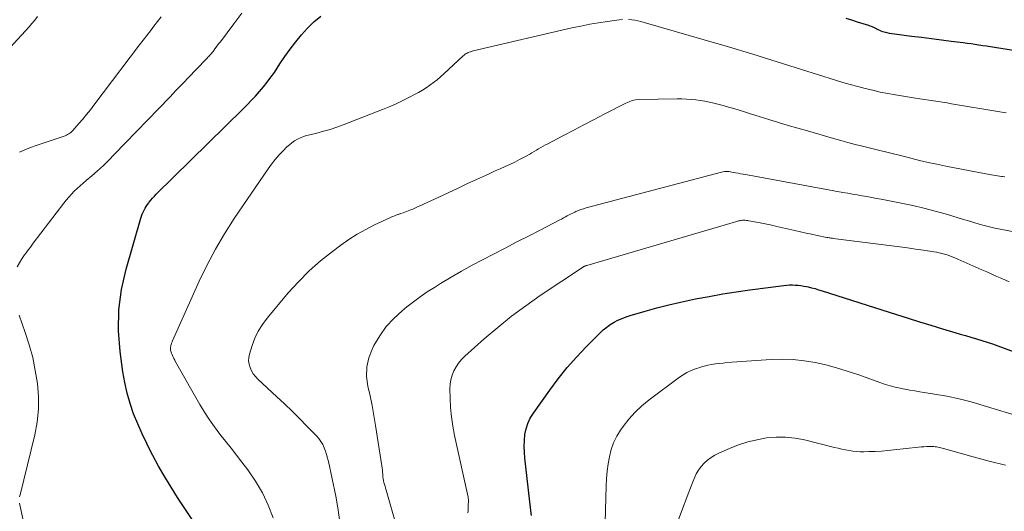
# Model space of a CAD drawing. Units: feet. Extents: x 1939997 to 1945044, y 549990 to 555000.
# Drawn here: x 1941583 to 1941698, y 550437 to 550495 of the extents above; entities that cross this region are included whole.
import ezdxf

# ---------------------------------------------------------------- set-up
doc = ezdxf.new("R2010")
doc.units = ezdxf.units.FT
doc.header["$LTSCALE"] = 100
doc.header["$MEASUREMENT"] = 0
doc.layers.add('CONTOUR INDEX', color=32, linetype='Continuous', lineweight=25)
doc.layers.add('CONTOUR INTERMEDIATE', color=40, linetype='Continuous', lineweight=15)

msp = doc.modelspace()

# ---------------------------------------------------------------- linework, layer by layer
at = {"layer": 'CONTOUR INDEX', "flags": 128}
for points, elevation in [([(1941603.99, 550435.34), (1941601.6, 550438.95), (1941600.84, 550440.15), (1941600.09, 550441.37), (1941599.38, 550442.61), (1941598.7, 550443.86), (1941598.56, 550444.14), (1941597.99, 550445.27), (1941597.44, 550446.42), (1941596.94, 550447.58), (1941596.46, 550448.76), (1941596.05, 550449.95), (1941595.69, 550451.17), (1941595.42, 550452.4), (1941595.2, 550453.65), (1941594.87, 550456.03), (1941594.69, 550458.47), (1941594.71, 550460.9), (1941595.04, 550463.3), (1941595.57, 550465.69), (1941597.3, 550471.65), (1941597.38, 550471.89), (1941597.47, 550472.12), (1941597.57, 550472.35), (1941597.68, 550472.58), (1941597.81, 550472.79), (1941597.94, 550473.01), (1941598.08, 550473.22), (1941598.23, 550473.42), (1941598.29, 550473.51), (1941598.48, 550473.75), (1941598.68, 550473.98), (1941598.89, 550474.21), (1941599.1, 550474.43), (1941609.22, 550484.4), (1941609.72, 550484.9), (1941610.22, 550485.41), (1941610.7, 550485.93), (1941611.18, 550486.46), (1941611.64, 550487), (1941612.09, 550487.55), (1941612.51, 550488.12), (1941612.92, 550488.7), (1941613.56, 550489.68), (1941614.16, 550490.56), (1941614.78, 550491.42), (1941615.43, 550492.26), (1941616.09, 550493.09), (1941616.8, 550493.87), (1941617.55, 550494.62), (1941618.36, 550495.29)], 940), ([(1941679.77, 550495.04), (1941680.44, 550494.83), (1941681.1, 550494.63), (1941682.14, 550494.31), (1941682.28, 550494.26), (1941682.43, 550494.21), (1941682.58, 550494.16), (1941682.73, 550494.1), (1941682.87, 550494.04), (1941683.01, 550493.97), (1941683.15, 550493.9), (1941683.29, 550493.82), (1941683.35, 550493.79), (1941683.52, 550493.7), (1941683.69, 550493.62), (1941683.86, 550493.55), (1941684.04, 550493.49), (1941684.26, 550493.43), (1941684.55, 550493.36), (1941684.84, 550493.29), (1941685.14, 550493.24), (1941685.44, 550493.2), (1941687.45, 550492.94), (1941688.61, 550492.8), (1941689.77, 550492.65), (1941690.93, 550492.51), (1941692.09, 550492.36), (1941693.49, 550492.18), (1941693.95, 550492.12), (1941694.4, 550492.06), (1941694.86, 550492), (1941695.32, 550491.93), (1941695.78, 550491.86), (1941696.23, 550491.79), (1941696.69, 550491.72), (1941697.15, 550491.65), (1941701.84, 550490.91)], 940), ([(1941642.99, 550436.83), (1941642.93, 550437.45), (1941642.23, 550443.55), (1941642.17, 550444.24), (1941642.15, 550444.93), (1941642.18, 550445.62), (1941642.23, 550446.31), (1941642.37, 550446.98), (1941642.56, 550447.63), (1941642.85, 550448.24), (1941643.21, 550448.83), (1941645.13, 550451.53), (1941646.12, 550452.85), (1941647.16, 550454.15), (1941648.26, 550455.39), (1941649.4, 550456.59), (1941651.01, 550458.21), (1941651.39, 550458.56), (1941651.79, 550458.89), (1941652.21, 550459.18), (1941652.65, 550459.46), (1941653.11, 550459.7), (1941653.58, 550459.91), (1941654.06, 550460.1), (1941654.55, 550460.26), (1941656.3, 550460.76), (1941657.67, 550461.14), (1941659.05, 550461.5), (1941660.44, 550461.82), (1941661.84, 550462.12), (1941662.19, 550462.19), (1941663.77, 550462.49), (1941665.36, 550462.77), (1941666.94, 550463.02), (1941668.54, 550463.24), (1941672.52, 550463.76), (1941672.85, 550463.79), (1941673.18, 550463.82), (1941673.51, 550463.82), (1941673.84, 550463.81), (1941674.17, 550463.79), (1941674.5, 550463.75), (1941674.83, 550463.7), (1941675.15, 550463.63), (1941675.34, 550463.59), (1941675.76, 550463.49), (1941676.17, 550463.39), (1941676.58, 550463.27), (1941676.99, 550463.15), (1941685.7, 550460.36), (1941687.04, 550459.94), (1941688.38, 550459.52), (1941689.72, 550459.11), (1941691.07, 550458.7), (1941692.49, 550458.27), (1941693.12, 550458.08), (1941693.76, 550457.89), (1941694.39, 550457.71), (1941695.03, 550457.53), (1941695.66, 550457.34), (1941696.29, 550457.14), (1941696.92, 550456.93), (1941697.54, 550456.71), (1941703.88, 550454.37)], 960)]:
    msp.add_lwpolyline(points, dxfattribs=dict(at, elevation=elevation))
at = {"layer": 'CONTOUR INTERMEDIATE', "flags": 128}
for points, elevation in [([(1941585.2, 550495.25), (1941584.9, 550494.82), (1941584.57, 550494.41), (1941584.23, 550494.01), (1941581.14, 550490.62)], 932), ([(1941582.84, 550465.95), (1941583.4, 550466.88), (1941583.55, 550467.12), (1941583.71, 550467.35), (1941583.87, 550467.58), (1941584.04, 550467.8), (1941584.21, 550468.03), (1941584.38, 550468.25), (1941584.55, 550468.47), (1941584.72, 550468.7), (1941588.28, 550473.39), (1941588.57, 550473.76), (1941588.87, 550474.11), (1941589.19, 550474.45), (1941589.52, 550474.78), (1941589.86, 550475.1), (1941590.2, 550475.42), (1941590.55, 550475.73), (1941590.9, 550476.03), (1941591.57, 550476.6), (1941592.25, 550477.19), (1941592.92, 550477.8), (1941593.57, 550478.43), (1941594.2, 550479.07), (1941600.68, 550485.81), (1941601.44, 550486.61), (1941602.2, 550487.4), (1941602.97, 550488.19), (1941603.73, 550488.98), (1941605.04, 550490.35), (1941605.14, 550490.46), (1941605.25, 550490.57), (1941605.35, 550490.68), (1941605.46, 550490.8), (1941605.56, 550490.91), (1941605.65, 550491.03), (1941605.75, 550491.15), (1941605.84, 550491.27), (1941605.97, 550491.45), (1941606.13, 550491.66), (1941606.28, 550491.87), (1941606.44, 550492.08), (1941606.6, 550492.29), (1941608.17, 550494.37), (1941609.12, 550495.61)], 936), ([(1941583.09, 550479.35), (1941583.74, 550479.63), (1941584.39, 550479.89), (1941585.06, 550480.13), (1941588.32, 550481.23), (1941588.46, 550481.28), (1941588.6, 550481.34), (1941588.74, 550481.41), (1941588.87, 550481.49), (1941589, 550481.58), (1941589.12, 550481.67), (1941589.24, 550481.77), (1941589.34, 550481.88), (1941590.06, 550482.7), (1941590.52, 550483.22), (1941590.96, 550483.76), (1941591.4, 550484.3), (1941591.82, 550484.85), (1941597.16, 550491.93), (1941597.58, 550492.48), (1941598, 550493.03), (1941598.42, 550493.57), (1941598.84, 550494.12), (1941599.26, 550494.66), (1941599.69, 550495.2)], 932), ([(1941612.78, 550436.56), (1941612.2, 550438.05), (1941611.53, 550439.49), (1941610.72, 550440.86), (1941609.81, 550442.18), (1941609.12, 550443.08), (1941608.49, 550443.91), (1941607.85, 550444.74), (1941607.21, 550445.56), (1941606.56, 550446.38), (1941605.92, 550447.21), (1941605.32, 550448.06), (1941604.76, 550448.93), (1941604.22, 550449.83), (1941601.36, 550454.83), (1941601.26, 550455.02), (1941601.16, 550455.2), (1941601.07, 550455.39), (1941600.99, 550455.58), (1941600.91, 550455.75), (1941600.87, 550455.86), (1941600.83, 550455.96), (1941600.8, 550456.07), (1941600.78, 550456.19), (1941600.77, 550456.3), (1941600.77, 550456.41), (1941600.78, 550456.53), (1941600.8, 550456.64), (1941600.81, 550456.72), (1941600.85, 550456.86), (1941600.9, 550457.01), (1941600.95, 550457.15), (1941601.01, 550457.3), (1941604.14, 550464.27), (1941605.04, 550466.16), (1941606.02, 550468.01), (1941607.09, 550469.81), (1941608.22, 550471.58), (1941612.19, 550477.4), (1941612.59, 550477.96), (1941613.02, 550478.51), (1941613.48, 550479.03), (1941613.95, 550479.53), (1941614.39, 550479.97), (1941614.68, 550480.23), (1941614.97, 550480.47), (1941615.29, 550480.68), (1941615.62, 550480.87), (1941615.97, 550481.04), (1941616.32, 550481.18), (1941616.69, 550481.3), (1941617.06, 550481.4), (1941617.88, 550481.6), (1941618.67, 550481.8), (1941619.44, 550482.02), (1941620.21, 550482.28), (1941620.97, 550482.56), (1941625.56, 550484.35), (1941626.36, 550484.68), (1941627.16, 550485.03), (1941627.94, 550485.4), (1941628.71, 550485.79), (1941629.32, 550486.11), (1941629.78, 550486.36), (1941630.24, 550486.62), (1941630.68, 550486.9), (1941631.11, 550487.2), (1941631.54, 550487.51), (1941631.95, 550487.83), (1941632.35, 550488.16), (1941632.74, 550488.52), (1941635.01, 550490.64), (1941635.11, 550490.73), (1941635.22, 550490.82), (1941635.34, 550490.89), (1941635.46, 550490.96), (1941635.59, 550491.02), (1941635.71, 550491.08), (1941635.85, 550491.12), (1941635.98, 550491.16), (1941636.04, 550491.18), (1941636.2, 550491.22), (1941636.36, 550491.26), (1941636.53, 550491.3), (1941636.69, 550491.34), (1941647.73, 550493.9), (1941648.76, 550494.12), (1941649.8, 550494.33), (1941650.84, 550494.5), (1941651.89, 550494.66), (1941653.26, 550494.84), (1941653.62, 550494.88)], 944), ([(1941654.35, 550494.88), (1941654.72, 550494.85), (1941655.08, 550494.8), (1941655.44, 550494.73), (1941655.8, 550494.65), (1941656.16, 550494.55), (1941663.18, 550492.51), (1941666.04, 550491.67), (1941668.89, 550490.81), (1941671.74, 550489.94), (1941674.59, 550489.05), (1941678.55, 550487.8), (1941679.41, 550487.53), (1941680.28, 550487.28), (1941681.15, 550487.04), (1941682.02, 550486.81), (1941682.9, 550486.6), (1941683.78, 550486.4), (1941684.67, 550486.23), (1941685.56, 550486.07), (1941687.9, 550485.69), (1941688.42, 550485.61), (1941688.95, 550485.53), (1941689.48, 550485.44), (1941690.01, 550485.36), (1941690.54, 550485.28), (1941691.07, 550485.2), (1941691.6, 550485.12), (1941692.13, 550485.03), (1941697.77, 550484.08), (1941698.51, 550483.95)], 944), ([(1941620.54, 550436.38), (1941620.35, 550437.74), (1941620.11, 550439.09), (1941619.24, 550443.15), (1941619.14, 550443.56), (1941619.03, 550443.97), (1941618.9, 550444.37), (1941618.75, 550444.76), (1941618.58, 550445.14), (1941618.37, 550445.5), (1941618.13, 550445.84), (1941617.85, 550446.16), (1941616.73, 550447.31), (1941615.86, 550448.18), (1941614.99, 550449.05), (1941614.1, 550449.9), (1941613.21, 550450.74), (1941610.99, 550452.8), (1941610.7, 550453.1), (1941610.45, 550453.42), (1941610.25, 550453.77), (1941610.07, 550454.15), (1941609.96, 550454.54), (1941609.91, 550454.93), (1941609.94, 550455.33), (1941610.01, 550455.73), (1941610.32, 550456.72), (1941610.64, 550457.59), (1941611.03, 550458.42), (1941611.52, 550459.2), (1941612.07, 550459.95), (1941614.55, 550462.89), (1941615.74, 550464.2), (1941616.99, 550465.46), (1941618.31, 550466.63), (1941619.7, 550467.74), (1941620.7, 550468.49), (1941621.64, 550469.15), (1941622.6, 550469.77), (1941623.61, 550470.33), (1941624.63, 550470.85), (1941626.42, 550471.68), (1941626.57, 550471.75), (1941626.73, 550471.82), (1941626.88, 550471.88), (1941627.03, 550471.94), (1941627.23, 550472.01), (1941627.29, 550472.03), (1941627.35, 550472.05), (1941627.4, 550472.07), (1941627.46, 550472.09), (1941627.52, 550472.12), (1941627.58, 550472.14), (1941627.64, 550472.16), (1941627.7, 550472.18), (1941627.98, 550472.27), (1941628.18, 550472.34), (1941628.38, 550472.42), (1941628.58, 550472.49), (1941628.78, 550472.57), (1941628.87, 550472.61), (1941629.12, 550472.71), (1941629.36, 550472.82), (1941629.6, 550472.92), (1941629.84, 550473.03), (1941632.14, 550474.1), (1941633.25, 550474.61), (1941634.35, 550475.12), (1941635.45, 550475.64), (1941636.55, 550476.15), (1941637.61, 550476.65), (1941638.18, 550476.92), (1941638.75, 550477.18), (1941639.33, 550477.43), (1941639.9, 550477.68), (1941640.47, 550477.93), (1941641.04, 550478.2), (1941641.6, 550478.49), (1941642.15, 550478.78), (1941642.78, 550479.14), (1941643.05, 550479.29), (1941643.31, 550479.44), (1941643.57, 550479.59), (1941643.83, 550479.75), (1941644.1, 550479.91), (1941644.36, 550480.06), (1941644.63, 550480.21), (1941644.9, 550480.35), (1941646.74, 550481.31), (1941647.94, 550481.93), (1941649.13, 550482.55), (1941650.32, 550483.17), (1941651.51, 550483.79), (1941654.02, 550485.11), (1941654.4, 550485.27), (1941654.78, 550485.4), (1941655.17, 550485.47), (1941655.57, 550485.51), (1941660.04, 550485.6), (1941660.58, 550485.59), (1941661.12, 550485.58), (1941661.66, 550485.54), (1941662.2, 550485.48), (1941662.73, 550485.4), (1941663.27, 550485.31), (1941663.8, 550485.2), (1941664.33, 550485.08), (1941664.78, 550484.97), (1941665.41, 550484.81), (1941666.03, 550484.64), (1941666.65, 550484.46), (1941667.28, 550484.28), (1941667.89, 550484.08), (1941668.51, 550483.89), (1941669.13, 550483.7), (1941669.75, 550483.51), (1941670.76, 550483.19), (1941671.88, 550482.85), (1941673.01, 550482.5), (1941674.14, 550482.17), (1941675.26, 550481.84), (1941678.31, 550480.95), (1941679.16, 550480.71), (1941680.01, 550480.48), (1941680.86, 550480.26), (1941681.72, 550480.06), (1941682.47, 550479.88), (1941682.95, 550479.77), (1941683.43, 550479.65), (1941683.91, 550479.53), (1941684.39, 550479.41), (1941684.87, 550479.29), (1941685.35, 550479.17), (1941685.83, 550479.05), (1941686.31, 550478.93), (1941687.37, 550478.66), (1941688.38, 550478.4), (1941689.4, 550478.17), (1941690.42, 550477.94), (1941691.44, 550477.74), (1941696.13, 550476.82), (1941696.36, 550476.78), (1941696.59, 550476.74), (1941696.81, 550476.7), (1941697.04, 550476.66), (1941697.27, 550476.62), (1941697.5, 550476.59), (1941697.73, 550476.55), (1941697.95, 550476.52), (1941698.08, 550476.51), (1941698.37, 550476.47)], 948), ([(1941628.04, 550432.71), (1941625.98, 550439.83), (1941625.92, 550440.05), (1941625.86, 550440.27), (1941625.8, 550440.49), (1941625.74, 550440.71), (1941625.69, 550440.93), (1941625.65, 550441.15), (1941625.62, 550441.37), (1941625.6, 550441.6), (1941625.6, 550441.65), (1941625.58, 550441.9), (1941625.56, 550442.15), (1941625.53, 550442.4), (1941625.49, 550442.65), (1941624.76, 550447.38), (1941624.57, 550448.54), (1941624.36, 550449.7), (1941624.11, 550450.85), (1941623.86, 550451.99), (1941623.71, 550453.12), (1941623.73, 550454.23), (1941623.98, 550455.31), (1941624.38, 550456.37), (1941624.57, 550456.74), (1941625.25, 550457.88), (1941626.01, 550458.95), (1941626.9, 550459.91), (1941627.87, 550460.81), (1941628.41, 550461.25), (1941629.19, 550461.86), (1941629.98, 550462.45), (1941630.8, 550463), (1941631.64, 550463.54), (1941632.37, 550463.99), (1941633.59, 550464.72), (1941634.82, 550465.44), (1941636.07, 550466.13), (1941637.33, 550466.8), (1941638.54, 550467.43), (1941639.91, 550468.14), (1941641.27, 550468.85), (1941642.64, 550469.55), (1941644, 550470.25), (1941646.3, 550471.43), (1941646.52, 550471.54), (1941646.74, 550471.66), (1941646.96, 550471.78), (1941647.18, 550471.9), (1941647.4, 550472.01), (1941647.62, 550472.13), (1941647.84, 550472.24), (1941648.07, 550472.34), (1941648.19, 550472.4), (1941648.48, 550472.53), (1941648.78, 550472.64), (1941649.08, 550472.74), (1941649.38, 550472.83), (1941665.2, 550477.01), (1941665.37, 550477.05), (1941665.55, 550477.08), (1941665.73, 550477.09), (1941665.91, 550477.09), (1941666.08, 550477.08), (1941666.26, 550477.06), (1941666.44, 550477.03), (1941666.62, 550477), (1941666.86, 550476.95), (1941667.15, 550476.89), (1941667.45, 550476.84), (1941667.74, 550476.78), (1941668.04, 550476.73), (1941679.42, 550474.65), (1941679.98, 550474.55), (1941680.54, 550474.45), (1941681.1, 550474.35), (1941681.67, 550474.26), (1941682.23, 550474.16), (1941682.79, 550474.06), (1941683.35, 550473.95), (1941683.9, 550473.85), (1941686.25, 550473.4), (1941687.58, 550473.12), (1941688.9, 550472.82), (1941690.22, 550472.47), (1941691.52, 550472.1), (1941692.91, 550471.68), (1941693.52, 550471.5), (1941694.12, 550471.31), (1941694.73, 550471.13), (1941695.34, 550470.95), (1941695.95, 550470.78), (1941696.57, 550470.62), (1941697.19, 550470.48), (1941697.81, 550470.36), (1941703.06, 550469.35)], 952), ([(1941635.56, 550437.15), (1941635.58, 550437.45), (1941635.59, 550437.74), (1941635.6, 550438.04), (1941635.62, 550438.51), (1941635.62, 550438.58), (1941635.62, 550438.64), (1941635.61, 550438.7), (1941635.61, 550438.76), (1941635.6, 550438.82), (1941635.59, 550438.88), (1941635.58, 550438.94), (1941635.57, 550439), (1941633.98, 550446.22), (1941633.78, 550447.3), (1941633.62, 550448.38), (1941633.53, 550449.47), (1941633.47, 550450.57), (1941633.46, 550451.68), (1941633.49, 550452.22), (1941633.56, 550452.74), (1941633.71, 550453.26), (1941633.91, 550453.76), (1941634.17, 550454.24), (1941634.47, 550454.69), (1941634.81, 550455.1), (1941635.19, 550455.48), (1941637.47, 550457.51), (1941639.04, 550458.86), (1941640.65, 550460.16), (1941642.32, 550461.39), (1941644.01, 550462.58), (1941649.06, 550465.94), (1941649.11, 550465.97), (1941649.15, 550466), (1941649.2, 550466.02), (1941649.25, 550466.04), (1941649.3, 550466.06), (1941649.35, 550466.08), (1941649.4, 550466.1), (1941649.45, 550466.11), (1941666.87, 550471.22), (1941666.98, 550471.26), (1941667.09, 550471.29), (1941667.2, 550471.32), (1941667.32, 550471.34), (1941667.43, 550471.37), (1941667.55, 550471.38), (1941667.66, 550471.39), (1941667.78, 550471.4), (1941667.84, 550471.4), (1941667.99, 550471.39), (1941668.14, 550471.38), (1941668.28, 550471.37), (1941668.43, 550471.34), (1941669.33, 550471.17), (1941669.92, 550471.05), (1941670.51, 550470.93), (1941671.11, 550470.8), (1941671.7, 550470.67), (1941673.81, 550470.18), (1941674.46, 550470.04), (1941675.11, 550469.89), (1941675.76, 550469.76), (1941676.41, 550469.62), (1941677.53, 550469.39), (1941677.62, 550469.38), (1941677.71, 550469.36), (1941677.81, 550469.34), (1941677.9, 550469.33), (1941678, 550469.31), (1941678.09, 550469.3), (1941678.19, 550469.29), (1941678.28, 550469.27), (1941685.14, 550468.4), (1941686.07, 550468.28), (1941686.99, 550468.15), (1941687.92, 550468.02), (1941688.84, 550467.89), (1941690.05, 550467.7), (1941690.37, 550467.65), (1941690.68, 550467.59), (1941690.99, 550467.52), (1941691.3, 550467.44), (1941691.6, 550467.34), (1941691.91, 550467.24), (1941692.2, 550467.13), (1941692.5, 550467.01), (1941695.67, 550465.61), (1941696.26, 550465.35), (1941696.84, 550465.09), (1941697.42, 550464.83), (1941698, 550464.56), (1941698.86, 550464.17)], 956), ([(1941583.12, 550439.05), (1941583.14, 550439.16), (1941583.17, 550439.27), (1941584.89, 550446.28), (1941585.17, 550447.77), (1941585.34, 550449.28), (1941585.33, 550450.79), (1941585.21, 550452.31), (1941584.96, 550453.82), (1941584.65, 550455.32), (1941584.25, 550456.8), (1941583.78, 550458.26), (1941583.07, 550460.28)], 936), ([(1941651.58, 550434.64), (1941651.74, 550440.3), (1941651.78, 550441.16), (1941651.85, 550442.02), (1941651.96, 550442.88), (1941652.1, 550443.73), (1941652.31, 550444.56), (1941652.59, 550445.35), (1941652.97, 550446.11), (1941653.41, 550446.84), (1941653.7, 550447.25), (1941654.37, 550448.12), (1941655.1, 550448.94), (1941655.9, 550449.69), (1941656.76, 550450.39), (1941660.29, 550453.02), (1941660.73, 550453.32), (1941661.18, 550453.59), (1941661.66, 550453.81), (1941662.16, 550454.01), (1941662.32, 550454.06), (1941662.75, 550454.2), (1941663.18, 550454.32), (1941663.62, 550454.42), (1941664.06, 550454.51), (1941664.51, 550454.58), (1941664.96, 550454.65), (1941665.41, 550454.69), (1941665.86, 550454.73), (1941671.01, 550455.09), (1941672.31, 550455.13), (1941673.6, 550455.09), (1941674.88, 550454.95), (1941676.16, 550454.74), (1941677.43, 550454.46), (1941678.68, 550454.13), (1941679.93, 550453.75), (1941681.16, 550453.34), (1941683.84, 550452.37), (1941684.4, 550452.19), (1941684.96, 550452.02), (1941685.52, 550451.87), (1941686.1, 550451.75), (1941686.67, 550451.63), (1941687.25, 550451.53), (1941687.82, 550451.43), (1941688.4, 550451.33), (1941690.14, 550451.06), (1941691.58, 550450.8), (1941693.01, 550450.5), (1941694.43, 550450.14), (1941695.84, 550449.73), (1941700.46, 550448.31)], 964), ([(1941658.06, 550430.66), (1941660.77, 550437.94), (1941661.04, 550438.65), (1941661.31, 550439.37), (1941661.59, 550440.09), (1941661.87, 550440.8), (1941662.05, 550441.24), (1941662.27, 550441.71), (1941662.53, 550442.16), (1941662.85, 550442.58), (1941663.2, 550442.97), (1941663.59, 550443.32), (1941664, 550443.64), (1941664.45, 550443.91), (1941664.92, 550444.14), (1941666.16, 550444.69), (1941667.21, 550445.1), (1941668.28, 550445.45), (1941669.37, 550445.71), (1941670.48, 550445.92), (1941671.6, 550446.02), (1941672.71, 550446.03), (1941673.82, 550445.91), (1941674.92, 550445.7), (1941678.44, 550444.82), (1941678.86, 550444.72), (1941679.28, 550444.62), (1941679.71, 550444.53), (1941680.13, 550444.44), (1941680.56, 550444.37), (1941680.99, 550444.32), (1941681.42, 550444.3), (1941681.85, 550444.3), (1941682.46, 550444.32), (1941683.19, 550444.35), (1941683.93, 550444.39), (1941684.66, 550444.45), (1941685.39, 550444.53), (1941688.25, 550444.85), (1941688.58, 550444.88), (1941688.9, 550444.9), (1941689.23, 550444.91), (1941689.56, 550444.92), (1941689.88, 550444.92), (1941690.04, 550444.91), (1941690.21, 550444.9), (1941690.37, 550444.87), (1941690.54, 550444.84), (1941690.7, 550444.81), (1941690.87, 550444.77), (1941691.03, 550444.72), (1941691.19, 550444.68), (1941694.65, 550443.72), (1941696.54, 550443.21), (1941698.44, 550442.73)], 968), ([(1941582.77, 550411.69), (1941585.77, 550420.95), (1941585.85, 550421.19), (1941585.92, 550421.43), (1941585.98, 550421.67), (1941586.04, 550421.91), (1941586.09, 550422.15), (1941586.13, 550422.39), (1941586.15, 550422.64), (1941586.16, 550422.89), (1941586.16, 550423.12), (1941586.15, 550423.43), (1941586.13, 550423.75), (1941586.09, 550424.07), (1941586.04, 550424.38), (1941585.98, 550424.7), (1941585.92, 550425.01), (1941585.85, 550425.32), (1941585.79, 550425.64), (1941583.11, 550438.27)], 936)]:
    msp.add_lwpolyline(points, dxfattribs=dict(at, elevation=elevation))

doc.saveas('drawing.dxf')
